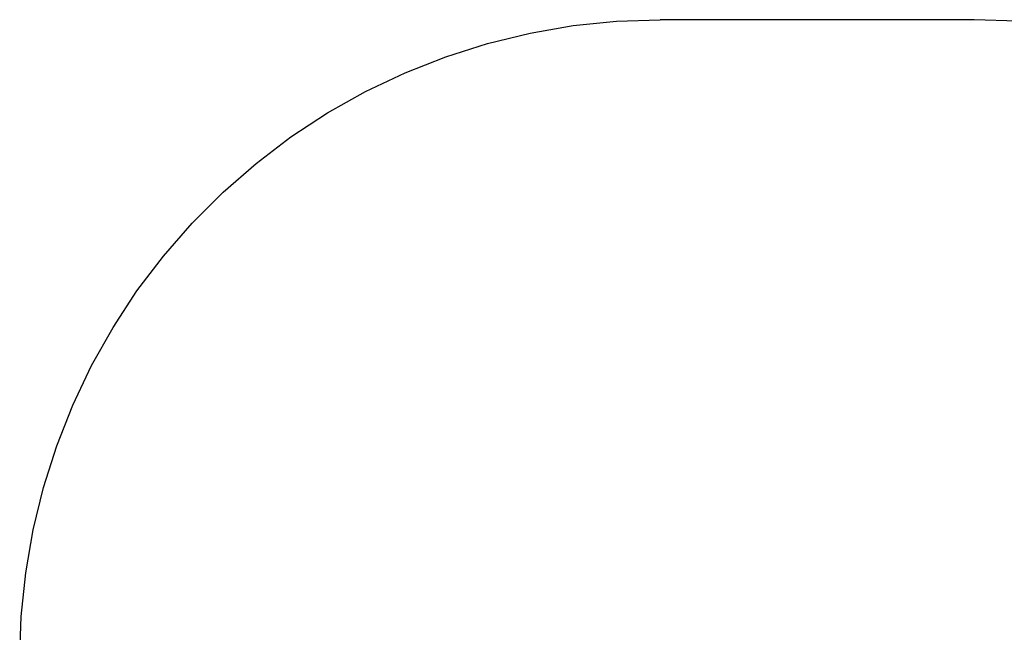
# Model space of a CAD drawing. Units: millimetres. Extents: x -2792 to 2007, y -2166 to 3319.
# Drawn here: x -1951 to -415, y 2363 to 3319 of the extents above; entities that cross this region are included whole.
import ezdxf

# ---------------------------------------------------------------- set-up
doc = ezdxf.new("R2010")
doc.units = ezdxf.units.MM

msp = doc.modelspace()

# ---------------------------------------------------------------- linework, layer by layer
for p, q in [((-1154.9, 3298.3), (-1087.6, 3310)), ((-1087.6, 3310), (-1019.7, 3316.9)), ((-1019.7, 3316.9), (-951.5, 3319.3)), ((-461.5, 3319.3), (-951.5, 3319.3)), ((-393.2, 3316.9), (-461.5, 3319.3)), ((-1221.2, 3282.2), (-1154.9, 3298.3)), ((-1286.3, 3261.5), (-1221.2, 3282.2)), ((-1349.8, 3236.5), (-1286.3, 3261.5)), ((-1411.5, 3207.1), (-1349.8, 3236.5)), ((-1471, 3173.7), (-1411.5, 3207.1)), ((-1528.1, 3136.2), (-1471, 3173.7)), ((-1582.5, 3094.9), (-1528.1, 3136.2)), ((-1634, 3050.1), (-1582.5, 3094.9)), ((-1682.2, 3001.8), (-1634, 3050.1)), ((-1727.1, 2950.3), (-1682.2, 3001.8)), ((-1768.4, 2895.9), (-1727.1, 2950.3)), ((-1805.8, 2838.8), (-1768.4, 2895.9)), ((-1839.3, 2779.3), (-1805.8, 2838.8)), ((-1868.6, 2717.7), (-1839.3, 2779.3)), ((-1893.7, 2654.1), (-1868.6, 2717.7)), ((-1914.3, 2589.1), (-1893.7, 2654.1)), ((-1930.5, 2522.7), (-1914.3, 2589.1)), ((-1942.1, 2455.5), (-1930.5, 2522.7)), ((-1949.1, 2387.5), (-1942.1, 2455.5)), ((-1951.5, 2319.3), (-1949.1, 2387.5))]:
    msp.add_line(p, q)

doc.saveas('drawing.dxf')
